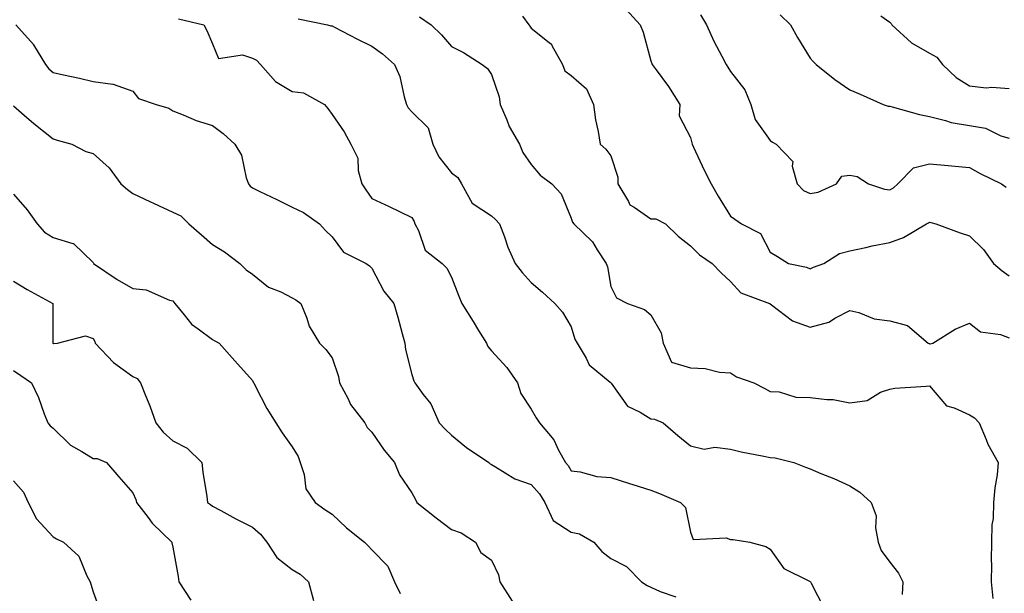
# Model space of a CAD drawing. Units: inches. Extents: x 1016003 to 1018643, y 7242458 to 7245098.
# Drawn here: x 1016900 to 1017147, y 7243379 to 7243523 of the extents above; entities that cross this region are included whole.
import ezdxf

# ---------------------------------------------------------------- set-up
doc = ezdxf.new("R2010")
doc.units = ezdxf.units.IN
doc.header["$MEASUREMENT"] = 0
doc.layers.add('Contour_10167242', color=7, linetype='Continuous', true_color=0x106b0b)

msp = doc.modelspace()

# ---------------------------------------------------------------- linework, layer by layer
at = {"layer": 'Contour_10167242'}
for points in [[(1017025.88, 7243524.09, 2922), (1017027.46, 7243521.92, 2922), (1017027.7, 7243521.57, 2922), (1017028.05, 7243521.06, 2922), (1017032.55, 7243517.42, 2922), (1017033.14, 7243517.01, 2922), (1017033.24, 7243516.73, 2922), (1017035.94, 7243511.92, 2922), (1017036.49, 7243510.36, 2922), (1017038.05, 7243509.18, 2922), (1017041.94, 7243505.81, 2922), (1017043.67, 7243501.92, 2922), (1017044.19, 7243498.06, 2922), (1017044.87, 7243495.1, 2922), (1017045.36, 7243491.92, 2922), (1017046.8, 7243490.67, 2922), (1017048.05, 7243488.98, 2922), (1017049.79, 7243483.66, 2922), (1017049.8, 7243481.92, 2922), (1017052.47, 7243477.5, 2922), (1017052.81, 7243476.68, 2922), (1017053.88, 7243476.09, 2922), (1017058.05, 7243473.15, 2922), (1017059.32, 7243473.19, 2922), (1017061.73, 7243471.92, 2922), (1017064.9, 7243468.77, 2922), (1017068.05, 7243466.4, 2922), (1017070.27, 7243464.14, 2922), (1017073.44, 7243461.92, 2922), (1017075.72, 7243459.59, 2922), (1017078.05, 7243457.43, 2922), (1017080.69, 7243454.56, 2922), (1017087.88, 7243451.92, 2922), (1017087.99, 7243451.86, 2922), (1017088.05, 7243451.81, 2922), (1017088.38, 7243451.59, 2922), (1017093.67, 7243447.55, 2922), (1017098.05, 7243445.93, 2922), (1017102.76, 7243447.21, 2922), (1017104.45, 7243448.32, 2922), (1017108.05, 7243450.12, 2922), (1017110.31, 7243449.66, 2922), (1017114.16, 7243448.03, 2922), (1017118.05, 7243447.57, 2922), (1017122.52, 7243446.39, 2922), (1017127.69, 7243441.92, 2922), (1017127.93, 7243441.8, 2922), (1017128.05, 7243441.78, 2922), (1017128.21, 7243441.76, 2922), (1017128.86, 7243441.92, 2922), (1017134.51, 7243445.46, 2922), (1017138.05, 7243446.95, 2922), (1017140.86, 7243444.73, 2922), (1017145.9, 7243444.07, 2922), (1017148.05, 7243443.28, 2922)], [(1017051.88, 7243525.75, 2923), (1017055.44, 7243521.92, 2923), (1017056.16, 7243520.03, 2923), (1017058.05, 7243512.85, 2923), (1017058.29, 7243512.16, 2923), (1017058.42, 7243511.92, 2923), (1017059.41, 7243510.56, 2923), (1017062.52, 7243506.39, 2923), (1017065.34, 7243501.92, 2923), (1017065.17, 7243499.04, 2923), (1017068.05, 7243493.62, 2923), (1017068.4, 7243492.27, 2923), (1017068.45, 7243491.92, 2923), (1017068.82, 7243491.15, 2923), (1017071.51, 7243485.38, 2923), (1017073.26, 7243481.92, 2923), (1017075, 7243478.87, 2923), (1017078.05, 7243473.8, 2923), (1017079.2, 7243473.07, 2923), (1017080.86, 7243471.92, 2923), (1017085.57, 7243469.44, 2923), (1017088.05, 7243464.77, 2923), (1017089.84, 7243463.71, 2923), (1017092.65, 7243461.92, 2923), (1017097.14, 7243461.01, 2923), (1017098.05, 7243460.63, 2923), (1017098.95, 7243461.02, 2923), (1017101.54, 7243461.92, 2923), (1017105.48, 7243464.49, 2923), (1017108.05, 7243465.08, 2923), (1017112.08, 7243465.95, 2923), (1017113.61, 7243466.36, 2923), (1017118.05, 7243467.21, 2923), (1017121.51, 7243468.46, 2923), (1017127.25, 7243471.92, 2923), (1017127.81, 7243472.16, 2923), (1017128.05, 7243472.36, 2923), (1017128.39, 7243472.26, 2923), (1017129.59, 7243471.92, 2923), (1017135.76, 7243469.63, 2923), (1017138.05, 7243468.85, 2923), (1017141.59, 7243465.46, 2923), (1017144.13, 7243461.92, 2923), (1017146.26, 7243460.13, 2923), (1017148.05, 7243458.8, 2923)], [(1017070.56, 7243524.43, 2924), (1017072.08, 7243521.92, 2924), (1017073.89, 7243517.76, 2924), (1017075.92, 7243514.05, 2924), (1017077.01, 7243511.92, 2924), (1017077.37, 7243511.24, 2924), (1017078.05, 7243510.15, 2924), (1017081.69, 7243505.56, 2924), (1017083.2, 7243501.92, 2924), (1017084.26, 7243498.13, 2924), (1017088.05, 7243492.82, 2924), (1017088.59, 7243492.46, 2924), (1017089.54, 7243491.92, 2924), (1017093.69, 7243487.56, 2924), (1017093.57, 7243486.4, 2924), (1017094.83, 7243481.92, 2924), (1017096.39, 7243480.26, 2924), (1017098.05, 7243479.49, 2924), (1017100.12, 7243479.85, 2924), (1017104.7, 7243481.92, 2924), (1017106.06, 7243483.91, 2924), (1017108.05, 7243484.14, 2924), (1017109.91, 7243483.78, 2924), (1017112.7, 7243481.92, 2924), (1017116.71, 7243480.58, 2924), (1017118.05, 7243480.46, 2924), (1017119.01, 7243480.96, 2924), (1017120.12, 7243481.92, 2924), (1017124.02, 7243485.95, 2924), (1017128.05, 7243486.96, 2924), (1017132.73, 7243486.6, 2924), (1017133.52, 7243486.45, 2924), (1017138.05, 7243486.03, 2924), (1017140.72, 7243484.59, 2924), (1017146.14, 7243481.92, 2924), (1017147.27, 7243481.14, 2924)], [(1017090.58, 7243524.45, 2925), (1017093.11, 7243521.92, 2925), (1017094.88, 7243518.75, 2925), (1017098.05, 7243513.56, 2925), (1017098.84, 7243512.71, 2925), (1017099.62, 7243511.92, 2925), (1017104.31, 7243508.18, 2925), (1017108.05, 7243505.57, 2925), (1017110.64, 7243504.51, 2925), (1017116.41, 7243501.92, 2925), (1017117.62, 7243501.49, 2925), (1017118.05, 7243501.44, 2925), (1017118.67, 7243501.3, 2925), (1017125.54, 7243499.41, 2925), (1017128.05, 7243498.86, 2925), (1017132.08, 7243497.89, 2925), (1017133.47, 7243497.34, 2925), (1017138.05, 7243496.6, 2925), (1017142.1, 7243495.97, 2925), (1017145.95, 7243494.02, 2925), (1017148.05, 7243493.4, 2925)], [(1017115.8, 7243524.17, 2926), (1017118.05, 7243522.57, 2926), (1017118.4, 7243522.27, 2926), (1017118.6, 7243521.92, 2926), (1017123.54, 7243517.41, 2926), (1017128.05, 7243514.77, 2926), (1017129.9, 7243513.77, 2926), (1017131.3, 7243511.92, 2926), (1017134.76, 7243508.63, 2926), (1017138.05, 7243506.56, 2926), (1017142.24, 7243506.11, 2926), (1017143.72, 7243506.25, 2926), (1017148.05, 7243505.91, 2926)], [(1016898.69, 7243521.92, 2918), (1016903.07, 7243516.94, 2918), (1016903.12, 7243516.85, 2918), (1016906.13, 7243511.92, 2918), (1016906.98, 7243510.85, 2918), (1016908.05, 7243509.9, 2918), (1016910.67, 7243509.3, 2918), (1016914.62, 7243508.49, 2918), (1016918.05, 7243507.67, 2918), (1016923, 7243506.97, 2918), (1016923.13, 7243507, 2918), (1016928.05, 7243505.23, 2918), (1016929.49, 7243503.36, 2918), (1016933.89, 7243501.92, 2918), (1016937.1, 7243500.97, 2918), (1016938.05, 7243500.27, 2918), (1016940.69, 7243499.28, 2918), (1016943.97, 7243497.84, 2918), (1016948.05, 7243496.6, 2918), (1016950.76, 7243494.63, 2918), (1016953.67, 7243491.92, 2918), (1016955.32, 7243489.19, 2918), (1016956.47, 7243483.5, 2918), (1016957.04, 7243481.92, 2918), (1016957.46, 7243481.33, 2918), (1016958.05, 7243480.93, 2918), (1016959.94, 7243480.03, 2918), (1016964.18, 7243478.05, 2918), (1016968.05, 7243476.08, 2918), (1016970.9, 7243474.77, 2918), (1016974.91, 7243471.92, 2918), (1016976.37, 7243470.24, 2918), (1016978.05, 7243468.61, 2918), (1016980.95, 7243464.82, 2918), (1016986.62, 7243461.92, 2918), (1016987.49, 7243461.36, 2918), (1016988.05, 7243460.74, 2918), (1016991.08, 7243454.95, 2918), (1016993.55, 7243451.92, 2918), (1016994.56, 7243448.43, 2918), (1016995.66, 7243444.31, 2918), (1016996.33, 7243441.92, 2918), (1016996.48, 7243440.35, 2918), (1016998.05, 7243434.02, 2918), (1016998.58, 7243432.45, 2918), (1016998.81, 7243431.92, 2918), (1017000.94, 7243429.03, 2918), (1017002.82, 7243426.69, 2918), (1017004.97, 7243421.92, 2918), (1017006.45, 7243420.32, 2918), (1017008.05, 7243418.77, 2918), (1017011.8, 7243415.67, 2918), (1017017.41, 7243411.92, 2918), (1017017.72, 7243411.59, 2918), (1017018.05, 7243411.42, 2918), (1017019.1, 7243410.87, 2918), (1017023.94, 7243407.81, 2918), (1017028.05, 7243406.42, 2918), (1017030.17, 7243404.04, 2918), (1017031.51, 7243401.92, 2918), (1017033.53, 7243397.4, 2918), (1017038.05, 7243394.41, 2918), (1017040.17, 7243394.04, 2918), (1017043.77, 7243391.92, 2918), (1017045.74, 7243389.61, 2918), (1017048.05, 7243387.82, 2918), (1017051.96, 7243385.83, 2918), (1017055.71, 7243381.92, 2918), (1017057.17, 7243381.04, 2918), (1017058.05, 7243380.6, 2918), (1017060.42, 7243379.55, 2918), (1017064.32, 7243378.19, 2918)], [(1016939.5, 7243523.37, 2919), (1016945.87, 7243521.92, 2919), (1016946.62, 7243520.49, 2919), (1016948.05, 7243517.13, 2919), (1016949.54, 7243513.41, 2919), (1016955.61, 7243514.36, 2919), (1016958.05, 7243513.52, 2919), (1016959.12, 7243512.99, 2919), (1016960.11, 7243511.92, 2919), (1016963.83, 7243507.7, 2919), (1016968.05, 7243505.19, 2919), (1016970.92, 7243504.79, 2919), (1016976.13, 7243501.92, 2919), (1016977.02, 7243500.89, 2919), (1016978.05, 7243499.37, 2919), (1016981.11, 7243494.98, 2919), (1016982.8, 7243491.92, 2919), (1016984.49, 7243488.36, 2919), (1016984.65, 7243485.32, 2919), (1016985.55, 7243481.92, 2919), (1016986.54, 7243480.41, 2919), (1016988.05, 7243478.27, 2919), (1016992.4, 7243476.27, 2919), (1016995.01, 7243474.96, 2919), (1016998.05, 7243473.48, 2919), (1016998.66, 7243472.53, 2919), (1016998.83, 7243471.92, 2919), (1016999.73, 7243470.24, 2919), (1017001.42, 7243465.29, 2919), (1017005.68, 7243461.92, 2919), (1017006.9, 7243460.77, 2919), (1017008.05, 7243458.48, 2919), (1017009.87, 7243453.74, 2919), (1017010.66, 7243451.92, 2919), (1017013.5, 7243447.37, 2919), (1017014.86, 7243445.11, 2919), (1017016.8, 7243441.92, 2919), (1017017.18, 7243441.05, 2919), (1017018.05, 7243440.01, 2919), (1017021.91, 7243435.78, 2919), (1017024.62, 7243431.92, 2919), (1017025.44, 7243429.31, 2919), (1017028.05, 7243425.38, 2919), (1017029.27, 7243423.14, 2919), (1017030.12, 7243421.92, 2919), (1017033.75, 7243417.62, 2919), (1017034.91, 7243415.06, 2919), (1017036.63, 7243411.92, 2919), (1017037.3, 7243411.17, 2919), (1017038.05, 7243409.84, 2919), (1017040.36, 7243409.61, 2919), (1017044.54, 7243408.41, 2919), (1017048.05, 7243408.18, 2919), (1017052.76, 7243406.63, 2919), (1017053.57, 7243406.4, 2919), (1017058.05, 7243405.03, 2919), (1017060.25, 7243404.12, 2919), (1017065.54, 7243401.92, 2919), (1017066.78, 7243400.65, 2919), (1017068.05, 7243394.48, 2919), (1017068.74, 7243392.61, 2919), (1017076.98, 7243392.99, 2919), (1017078.05, 7243392.56, 2919), (1017078.76, 7243392.63, 2919), (1017082.97, 7243391.92, 2919), (1017086.98, 7243390.85, 2919), (1017088.05, 7243390.2, 2919), (1017091.45, 7243385.32, 2919), (1017097.78, 7243382.19, 2919), (1017098.05, 7243382.02, 2919), (1017098.13, 7243382, 2919), (1017098.19, 7243381.92, 2919), (1017098.37, 7243381.6, 2919), (1017101.54, 7243375.41, 2919)], [(1016969.53, 7243523.4, 2920), (1016976.88, 7243521.92, 2920), (1016977.76, 7243521.63, 2920), (1016978.05, 7243521.61, 2920), (1016978.68, 7243521.29, 2920), (1016984.43, 7243518.3, 2920), (1016988.05, 7243516.58, 2920), (1016990.75, 7243514.62, 2920), (1016993.76, 7243511.92, 2920), (1016995.08, 7243508.95, 2920), (1016996.16, 7243503.81, 2920), (1016996.76, 7243501.92, 2920), (1016997.16, 7243501.03, 2920), (1016998.05, 7243500.02, 2920), (1017002.18, 7243496.05, 2920), (1017003.35, 7243491.92, 2920), (1017004.89, 7243488.76, 2920), (1017008.05, 7243484.73, 2920), (1017009.64, 7243483.51, 2920), (1017010.56, 7243481.92, 2920), (1017013.19, 7243477.06, 2920), (1017018.05, 7243473.89, 2920), (1017019.1, 7243472.97, 2920), (1017020.11, 7243471.92, 2920), (1017021.35, 7243468.62, 2920), (1017022.17, 7243466.04, 2920), (1017024.03, 7243461.92, 2920), (1017025.78, 7243459.65, 2920), (1017028.05, 7243457.19, 2920), (1017030.87, 7243454.74, 2920), (1017033.96, 7243451.92, 2920), (1017035.87, 7243449.74, 2920), (1017038.05, 7243446.04, 2920), (1017039.04, 7243442.91, 2920), (1017039.59, 7243441.92, 2920), (1017041.85, 7243438.12, 2920), (1017042.6, 7243436.47, 2920), (1017047.88, 7243432.09, 2920), (1017048.05, 7243431.94, 2920), (1017048.06, 7243431.92, 2920), (1017048.1, 7243431.87, 2920), (1017052.24, 7243426.11, 2920), (1017055.39, 7243424.58, 2920), (1017058.05, 7243422.91, 2920), (1017058.98, 7243422.85, 2920), (1017061.21, 7243421.92, 2920), (1017064.89, 7243418.76, 2920), (1017068.05, 7243416.14, 2920), (1017071.44, 7243415.31, 2920), (1017074.17, 7243415.8, 2920), (1017078.05, 7243415.33, 2920), (1017080.79, 7243414.66, 2920), (1017086.41, 7243413.56, 2920), (1017088.05, 7243413.2, 2920), (1017089.27, 7243413.14, 2920), (1017093.97, 7243411.92, 2920), (1017096.91, 7243410.78, 2920), (1017098.05, 7243410.35, 2920), (1017100.76, 7243409.21, 2920), (1017104.05, 7243407.92, 2920), (1017108.05, 7243406.08, 2920), (1017110.58, 7243404.45, 2920), (1017113.39, 7243401.92, 2920), (1017114.64, 7243398.51, 2920), (1017114.47, 7243395.5, 2920), (1017115.16, 7243391.92, 2920), (1017115.94, 7243389.81, 2920), (1017118.05, 7243386.94, 2920), (1017120.26, 7243384.13, 2920), (1017121.33, 7243381.92, 2920), (1017121.17, 7243378.8, 2920)], [(1017000.02, 7243523.89, 2921), (1017002.96, 7243521.92, 2921), (1017005.53, 7243519.4, 2921), (1017008.05, 7243516.45, 2921), (1017011.07, 7243514.94, 2921), (1017015.76, 7243511.92, 2921), (1017017.1, 7243510.97, 2921), (1017018.05, 7243509.43, 2921), (1017019.98, 7243503.85, 2921), (1017020.22, 7243501.92, 2921), (1017021.9, 7243498.07, 2921), (1017022.49, 7243496.36, 2921), (1017025.15, 7243491.92, 2921), (1017025.98, 7243489.85, 2921), (1017028.05, 7243486.84, 2921), (1017030.26, 7243484.13, 2921), (1017033.23, 7243481.92, 2921), (1017035.54, 7243479.41, 2921), (1017038.05, 7243473.34, 2921), (1017038.45, 7243472.32, 2921), (1017038.74, 7243471.92, 2921), (1017043.47, 7243467.34, 2921), (1017044.61, 7243465.36, 2921), (1017046.86, 7243461.92, 2921), (1017047.19, 7243461.06, 2921), (1017048.05, 7243456.16, 2921), (1017049.47, 7243453.34, 2921), (1017052.22, 7243451.92, 2921), (1017056.51, 7243450.38, 2921), (1017058.05, 7243449, 2921), (1017060.68, 7243444.55, 2921), (1017061.19, 7243441.92, 2921), (1017063.3, 7243437.17, 2921), (1017068.05, 7243435.69, 2921), (1017071.72, 7243435.59, 2921), (1017075.34, 7243434.63, 2921), (1017078.05, 7243434.51, 2921), (1017079.61, 7243433.48, 2921), (1017083.92, 7243431.92, 2921), (1017086.7, 7243430.57, 2921), (1017088.05, 7243429.78, 2921), (1017090.28, 7243429.69, 2921), (1017094.52, 7243428.39, 2921), (1017098.05, 7243428.31, 2921), (1017102.24, 7243427.73, 2921), (1017103.86, 7243427.73, 2921), (1017108.05, 7243426.92, 2921), (1017112.42, 7243427.55, 2921), (1017115.72, 7243429.59, 2921), (1017118.05, 7243430.4, 2921), (1017119.32, 7243430.65, 2921), (1017127.21, 7243431.08, 2921), (1017128.05, 7243431.21, 2921), (1017132.29, 7243426.16, 2921), (1017134.26, 7243425.71, 2921), (1017138.05, 7243423.95, 2921), (1017139.33, 7243423.2, 2921), (1017140.5, 7243421.92, 2921), (1017142.26, 7243417.71, 2921), (1017142.64, 7243416.51, 2921), (1017145.29, 7243411.92, 2921), (1017145, 7243408.87, 2921), (1017144.4, 7243405.57, 2921), (1017144.11, 7243401.92, 2921), (1017144, 7243397.87, 2921), (1017143.72, 7243396.25, 2921), (1017143.64, 7243391.92, 2921), (1017143.53, 7243387.4, 2921), (1017143.63, 7243386.34, 2921), (1017143.48, 7243381.92, 2921), (1017143.91, 7243377.78, 2921)], [(1016898.05, 7243501.55, 2917), (1016900.8, 7243499.17, 2917), (1016903.21, 7243497.08, 2917), (1016908.05, 7243493.28, 2917), (1016909.09, 7243492.96, 2917), (1016912.69, 7243491.92, 2917), (1016916.21, 7243490.08, 2917), (1016918.05, 7243489.57, 2917), (1016922.09, 7243485.96, 2917), (1016924.99, 7243481.92, 2917), (1016926.68, 7243480.55, 2917), (1016928.05, 7243479.52, 2917), (1016932.5, 7243477.47, 2917), (1016933.26, 7243477.13, 2917), (1016938.05, 7243474.87, 2917), (1016940.06, 7243473.93, 2917), (1016942.11, 7243471.92, 2917), (1016945.27, 7243469.14, 2917), (1016948.05, 7243466.73, 2917), (1016951.02, 7243464.89, 2917), (1016954.88, 7243461.92, 2917), (1016956.49, 7243460.36, 2917), (1016958.05, 7243459.26, 2917), (1016962.12, 7243455.99, 2917), (1016965.18, 7243454.79, 2917), (1016968.05, 7243453.34, 2917), (1016968.95, 7243452.82, 2917), (1016970.23, 7243451.92, 2917), (1016971.73, 7243448.24, 2917), (1016972.33, 7243446.2, 2917), (1016974.91, 7243441.92, 2917), (1016976.49, 7243440.36, 2917), (1016978.05, 7243438.23, 2917), (1016979.68, 7243433.55, 2917), (1016979.9, 7243431.92, 2917), (1016982.06, 7243427.91, 2917), (1016982.68, 7243426.55, 2917), (1016986.3, 7243421.92, 2917), (1016986.84, 7243420.71, 2917), (1016988.05, 7243419.55, 2917), (1016991.17, 7243415.04, 2917), (1016993.71, 7243411.92, 2917), (1016994.99, 7243408.86, 2917), (1016998.05, 7243404.3, 2917), (1016998.92, 7243402.79, 2917), (1016999.34, 7243401.92, 2917), (1017004.19, 7243398.06, 2917), (1017008.05, 7243395.13, 2917), (1017010.44, 7243394.31, 2917), (1017014.09, 7243391.92, 2917), (1017015.43, 7243389.3, 2917), (1017018.05, 7243387.42, 2917), (1017019.81, 7243383.68, 2917), (1017020.15, 7243381.92, 2917), (1017023.26, 7243377.13, 2917)], [(1016898.05, 7243479.33, 2916), (1016901.55, 7243475.42, 2916), (1016903.99, 7243471.92, 2916), (1016905.9, 7243469.77, 2916), (1016908.05, 7243468.44, 2916), (1016912.99, 7243466.98, 2916), (1016913.12, 7243466.99, 2916), (1016918.05, 7243462.2, 2916), (1016918.15, 7243462.02, 2916), (1016918.18, 7243461.92, 2916), (1016924.08, 7243457.95, 2916), (1016928.05, 7243455.68, 2916), (1016931.41, 7243455.28, 2916), (1016937.26, 7243452.71, 2916), (1016938.05, 7243452.54, 2916), (1016938.36, 7243452.23, 2916), (1016938.56, 7243451.92, 2916), (1016940.96, 7243449.01, 2916), (1016942.79, 7243446.66, 2916), (1016944.44, 7243445.53, 2916), (1016948.05, 7243442.82, 2916), (1016948.67, 7243442.55, 2916), (1016949.69, 7243441.92, 2916), (1016953.62, 7243437.49, 2916), (1016958.05, 7243432.56, 2916), (1016958.26, 7243432.13, 2916), (1016958.38, 7243431.92, 2916), (1016958.78, 7243431.19, 2916), (1016961.67, 7243425.54, 2916), (1016963.98, 7243421.92, 2916), (1016965.53, 7243419.4, 2916), (1016968.05, 7243415.91, 2916), (1016969.58, 7243413.45, 2916), (1016970.04, 7243411.92, 2916), (1016971.07, 7243408.9, 2916), (1016971.49, 7243405.36, 2916), (1016973.85, 7243401.92, 2916), (1016976.24, 7243400.11, 2916), (1016978.05, 7243398.93, 2916), (1016981.68, 7243395.55, 2916), (1016986.21, 7243391.92, 2916), (1016987.13, 7243391, 2916), (1016988.05, 7243389.97, 2916), (1016992.05, 7243385.92, 2916), (1016993.76, 7243381.92, 2916), (1016995.16, 7243379.03, 2916)], [(1016898.05, 7243457.5, 2915), (1016901.52, 7243455.39, 2915), (1016907.94, 7243451.92, 2915), (1016907.98, 7243451.85, 2915), (1016907.93, 7243442.04, 2915), (1016907.96, 7243441.92, 2915), (1016908.01, 7243441.88, 2915), (1016908.05, 7243441.86, 2915), (1016908.12, 7243441.85, 2915), (1016909.16, 7243441.92, 2915), (1016916.17, 7243443.8, 2915), (1016918.05, 7243443.1, 2915), (1016918.47, 7243442.34, 2915), (1016918.61, 7243441.92, 2915), (1016923.18, 7243437.05, 2915), (1016928.05, 7243433.55, 2915), (1016929.17, 7243433.04, 2915), (1016929.94, 7243431.92, 2915), (1016931.21, 7243428.76, 2915), (1016932.34, 7243426.21, 2915), (1016933.85, 7243421.92, 2915), (1016935.65, 7243419.52, 2915), (1016938.05, 7243417.4, 2915), (1016941.71, 7243415.58, 2915), (1016945.39, 7243411.92, 2915), (1016945.64, 7243409.51, 2915), (1016946.61, 7243403.36, 2915), (1016946.78, 7243401.92, 2915), (1016947.5, 7243401.37, 2915), (1016948.05, 7243400.94, 2915), (1016950.13, 7243399.84, 2915), (1016953.9, 7243397.77, 2915), (1016958.05, 7243395.73, 2915), (1016960.09, 7243393.96, 2915), (1016961.69, 7243391.92, 2915), (1016964.23, 7243388.1, 2915), (1016968.05, 7243385.07, 2915), (1016970.02, 7243383.89, 2915), (1016972.18, 7243381.92, 2915), (1016973.39, 7243377.26, 2915)], [(1016898.05, 7243435.05, 2914), (1016899.92, 7243433.8, 2914), (1016902.6, 7243431.92, 2914), (1016904.38, 7243428.25, 2914), (1016905.79, 7243424.18, 2914), (1016906.7, 7243421.92, 2914), (1016907.28, 7243421.15, 2914), (1016908.05, 7243420.6, 2914), (1016912.43, 7243416.3, 2914), (1016915.27, 7243414.7, 2914), (1016918.05, 7243412.93, 2914), (1016919.05, 7243412.92, 2914), (1016921.42, 7243411.92, 2914), (1016924.49, 7243408.36, 2914), (1016928.05, 7243404.32, 2914), (1016928.79, 7243402.66, 2914), (1016928.94, 7243401.92, 2914), (1016931.88, 7243398.09, 2914), (1016932.86, 7243396.73, 2914), (1016937.83, 7243391.92, 2914), (1016937.87, 7243391.74, 2914), (1016938.05, 7243390.69, 2914), (1016939.44, 7243383.31, 2914), (1016939.61, 7243381.92, 2914), (1016942.59, 7243377.38, 2914)], [(1016898.05, 7243407.31, 2913), (1016900.61, 7243404.48, 2913), (1016901.74, 7243401.92, 2913), (1016903.89, 7243397.76, 2913), (1016908.05, 7243393.28, 2913), (1016908.87, 7243392.74, 2913), (1016910.61, 7243391.92, 2913), (1016914.51, 7243388.38, 2913), (1016916.52, 7243383.45, 2913), (1016917.37, 7243381.92, 2913), (1016917.47, 7243381.34, 2913), (1016918.05, 7243379.47, 2913), (1016920.08, 7243373.95, 2913)]]:
    msp.add_polyline3d(points, dxfattribs=at)

doc.saveas('drawing.dxf')
